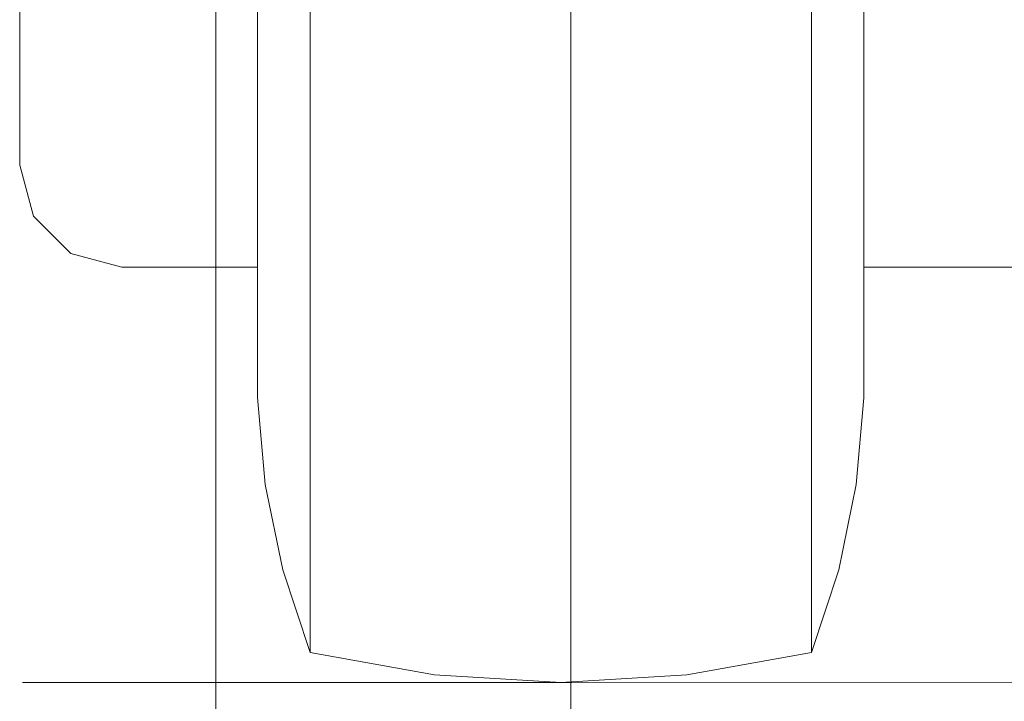
# Model space of a CAD drawing. Units: millimetres. Extents: x -1518 to 1525, y -306 to 3906.
# Drawn here: x -1292 to -802, y 271 to 610 of the extents above; entities that cross this region are included whole.
import ezdxf

# ---------------------------------------------------------------- set-up
doc = ezdxf.new("R2010")
doc.units = ezdxf.units.MM
doc.layers.add('1', color=7, linetype='Continuous', true_color=0xffffff)
doc.styles.add('blockfont', font='simplex.shx')
doc.dimstyles.get("Standard").update_dxf_attribs({"dimtxt": 0.18, "dimasz": 0.18, "dimexe": 0.18, "dimexo": 0.0625, "dimgap": 0.09, "dimtad": 0, "dimtih": 1, "dimtoh": 1, "dimdec": 4, "dimzin": 0, "dimdsep": 46, "dimtxsty": 'Standard', "dimcen": 0.09, "dimadec": 0, "dimazin": 0, "dimtfac": 1, "dimtdec": 4, "dimtofl": 0, "dimtmove": 0, "dimatfit": 3, "dimfxl": 1, "dimtolj": 1, "dimtzin": 0, "dimarcsym": 0})

# ---------------------------------------------------------------- blocks, each defined once
blk = doc.blocks.new('_U2')
at = {"layer": '1', "color": 18, "lineweight": 13}
for p, q in [((1018, 1443.4125), (1018, 105.070538)), ((-1018, 1436.4125), (-1018, 105.070538)), ((28.125, 155.120538), (3.125, 155.120538)), ((3.125, 155.120538), (3.125, 61.370538)), ((259.791667, 155.120538), (234.791667, 155.120538)), ((259.791667, 61.370538), (259.791667, 155.120538)), ((-1018, 108.245538), (-261.379167, 108.245538)), ((1018, 108.245538), (261.379167, 108.245538)), ((3.125, 61.370538), (28.125, 61.370538)), ((234.791667, 61.370538), (259.791667, 61.370538))]:
    blk.add_line(p, q, dxfattribs=at)
at = {"layer": '1', "color": 18, "lineweight": 70}
for points in [[(-1018, 108.245538), (-968.000049, 121.642998), (-967.999951, 94.848079)], [(1018, 108.245538), (968.000049, 94.848079), (967.999951, 121.642998)]]:
    blk.add_solid(points, dxfattribs=at)
at = {"layer": '1', "color": 18, "linetype": 'Continuous', "lineweight": 13, "char_height": 50, "attachment_point": 7, "line_spacing_factor": 0.903614, "style": 'blockfont'}
for s, insert in [('\\W1.3321;80.2', (-257.141667, 69.349705)), ('\\W1.1591;2036', (27.65, 69.349705))]:
    blk.add_mtext(s, dxfattribs=dict(at, insert=insert))
blk = doc.blocks.new('_U3')
at = {"layer": '1', "color": 18, "lineweight": 13}
for p, q in [((-1194.65977, 1198.920714), (-1194.65977, -164.929462)), ((1194.659889, 1198.920714), (1194.659889, -164.929462)), ((28.12506, -114.879462), (3.12506, -114.879462)), ((3.12506, -114.879462), (3.12506, -208.629462)), ((259.791726, -114.879462), (234.791726, -114.879462)), ((259.791726, -208.629462), (259.791726, -114.879462)), ((-1194.65977, -161.754462), (-261.379107, -161.754462)), ((1194.659889, -161.754462), (261.379226, -161.754462)), ((3.12506, -208.629462), (28.12506, -208.629462)), ((234.791726, -208.629462), (259.791726, -208.629462))]:
    blk.add_line(p, q, dxfattribs=at)
at = {"layer": '1', "color": 18, "lineweight": 70}
for points in [[(-1194.65977, -161.754462), (-1144.659819, -148.357002), (-1144.65972, -175.151921)], [(1194.659889, -161.754462), (1144.659938, -175.151921), (1144.65984, -148.357002)]]:
    blk.add_solid(points, dxfattribs=at)
at = {"layer": '1', "color": 18, "linetype": 'Continuous', "lineweight": 13, "char_height": 50, "attachment_point": 7, "line_spacing_factor": 0.903614, "style": 'blockfont'}
for s, insert in [('\\W1.4631;94.1', (-257.141607, -200.650295)), ('\\W1.1743;2389', (27.65006, -200.650295))]:
    blk.add_mtext(s, dxfattribs=dict(at, insert=insert))

msp = doc.modelspace()

# ---------------------------------------------------------------- linework, layer by layer
at = {"layer": '1', "color": 18, "linetype": 'Continuous', "lineweight": 13}
for p, q in [((-1292.224944, 707.477964), (-1292.224944, 538.07)), ((-1147.752821, 600.483454), (-1147.752821, 666.412987)), ((-898.349643, 600.483454), (-898.349643, 666.412987)), ((-1173.927128, 606.954731), (-1173.927128, 654.117502)), ((-872.175217, 653.942145), (-872.175217, 606.863059)), ((-1173.927128, 604.658641), (-1173.927128, 606.954731)), ((-1173.927128, 604.658641), (-1173.927128, 564.046539)), ((-872.175217, 604.757465), (-872.175217, 606.863059)), ((-872.175217, 563.642777), (-872.175217, 604.757465)), ((-1147.752821, 538.526572), (-1147.752821, 600.483454)), ((-898.349643, 538.526572), (-898.349643, 600.483454)), ((-1173.927128, 555.726565), (-1173.927128, 564.046539)), ((-872.175217, 563.642777), (-872.175217, 556.118525)), ((-1173.927128, 555.726565), (-1173.927128, 525.763429)), ((-872.175217, 525.052704), (-872.175217, 556.118525)), ((-1292.224944, 538.07), (-1285.419047, 512.669958)), ((-1147.752821, 481.648005), (-1147.752821, 538.526572)), ((-898.349643, 481.648005), (-898.349643, 538.526572)), ((-1173.927128, 513.061799), (-1173.927128, 525.763429)), ((-872.175217, 525.052704), (-872.175217, 513.695277)), ((-1285.419047, 512.669958), (-1266.82502, 494.075931)), ((-1173.927128, 513.061799), (-1173.927128, 492.724456)), ((-872.175217, 491.781272), (-872.175217, 513.695277)), ((-1241.425097, 487.269915), (-1266.82502, 494.075931)), ((-1173.927128, 477.66415), (-1173.927128, 492.724456)), ((-872.175217, 491.781272), (-872.175217, 478.435792)), ((-1173.927128, 487.269915), (-1241.425097, 487.269915)), ((-787.400007, 487.269915), (-872.175217, 487.269915)), ((-1147.752821, 430.862821), (-1147.752821, 481.648005)), ((-898.349643, 430.862821), (-898.349643, 481.648005)), ((-1173.927128, 477.66415), (-1173.927128, 465.467252)), ((-872.175217, 464.422501), (-872.175217, 478.435792)), ((-1173.927128, 450.363315), (-1173.927128, 465.467252)), ((-872.175217, 464.422501), (-872.175217, 451.130069)), ((-872.175217, 443.464435), (-872.175217, 451.130069)), ((-1173.927128, 450.363315), (-1173.927128, 444.441475)), ((-1173.927128, 431.79933), (-1173.927128, 444.441475)), ((-872.175217, 443.464435), (-872.175217, 432.392396)), ((-1173.927128, 431.79933), (-1173.927128, 430.002607)), ((-872.175217, 429.281033), (-872.175217, 432.392396)), ((-1173.927128, 422.407306), (-1173.927128, 430.002607)), ((-1147.752821, 387.077249), (-1147.752821, 430.862821)), ((-898.349643, 387.077249), (-898.349643, 430.862821)), ((-872.175217, 429.281033), (-872.175217, 422.648467)), ((-1173.927128, 422.407306), (-1170.113146, 378.974832)), ((-872.175217, 422.125496), (-875.989318, 378.974832)), ((-872.175217, 422.125496), (-872.175217, 422.648467)), ((-1147.752821, 351.072587), (-1147.752821, 387.077249)), ((-898.349643, 351.072587), (-898.349643, 387.077249)), ((-1170.113146, 378.974832), (-1161.349595, 336.548246)), ((-875.989318, 378.974832), (-884.75287, 336.548246)), ((-1147.752821, 323.491491), (-1147.752821, 351.072587)), ((-898.349643, 323.491491), (-898.349643, 351.072587)), ((-1147.752821, 295.40912), (-1161.349595, 336.548246)), ((-898.349643, 295.40912), (-884.75287, 336.548246)), ((-1147.752821, 304.825939), (-1147.752821, 323.491491)), ((-898.349643, 304.825939), (-898.349643, 323.491491)), ((-1147.752821, 295.40912), (-1147.752821, 304.825939)), ((-898.349643, 295.40912), (-898.349643, 304.825939)), ((-1147.752821, 295.40912), (-1085.847676, 284.246005)), ((-898.349643, 295.40912), (-960.254788, 284.246005)), ((-1023.051083, 280.507244), (-1085.847676, 284.246005)), ((-960.254788, 284.246005), (-1023.051083, 280.507244)), ((-1023.051083, 280.507296), (-1290.882799, 280.507296)), ((-1023.051083, 280.507296), (1023.00328, 278.245538))]:
    msp.add_line(p, q, dxfattribs=at)

# ---------------------------------------------------------------- dimensions: what is measured, and where the dimension line sits
for base, p1, p2, picture, middle in [((1018, 108.245538), (-1018, 1438), (1018, 1445), '_U2', (-10.9375, 108.245538)), ((-1194.65977, -161.754462), (1194.659889, 1200.508214), (-1194.65977, 1200.508214), '_U3', (-10.93744, -161.754462))]:
    dim = msp.add_linear_dim(base=base, p1=p1, p2=p2, dimstyle='Standard', override={"dimtxt": 50, "dimasz": 50, "dimexe": 3.175, "dimexo": 1.5875, "dimgap": 1.5875, "dimtih": 1, "dimtoh": 1, "dimdec": 1, "dimlfac": 0.03937, "dimdsep": 46, "dimlunit": 2, "dimtxsty": 'blockfont', "dimsah": 1, "dimse1": 0, "dimse2": 0, "dimsd1": 0, "dimsd2": 0, "dimclrd": 18, "dimclre": 18, "dimclrt": 18, "dimtol": 0, "dimtm": -0.1, "dimtfac": 1, "dimtdec": 2, "dimtofl": 1, "dimtmove": 0, "dimlwd": 13, "dimlwe": 13}, dxfattribs=at)
    dim.commit()
    dim.dimension.update_dxf_attribs({"geometry": picture, "text_midpoint": middle, "dimtype": 160})

doc.saveas('drawing.dxf')
